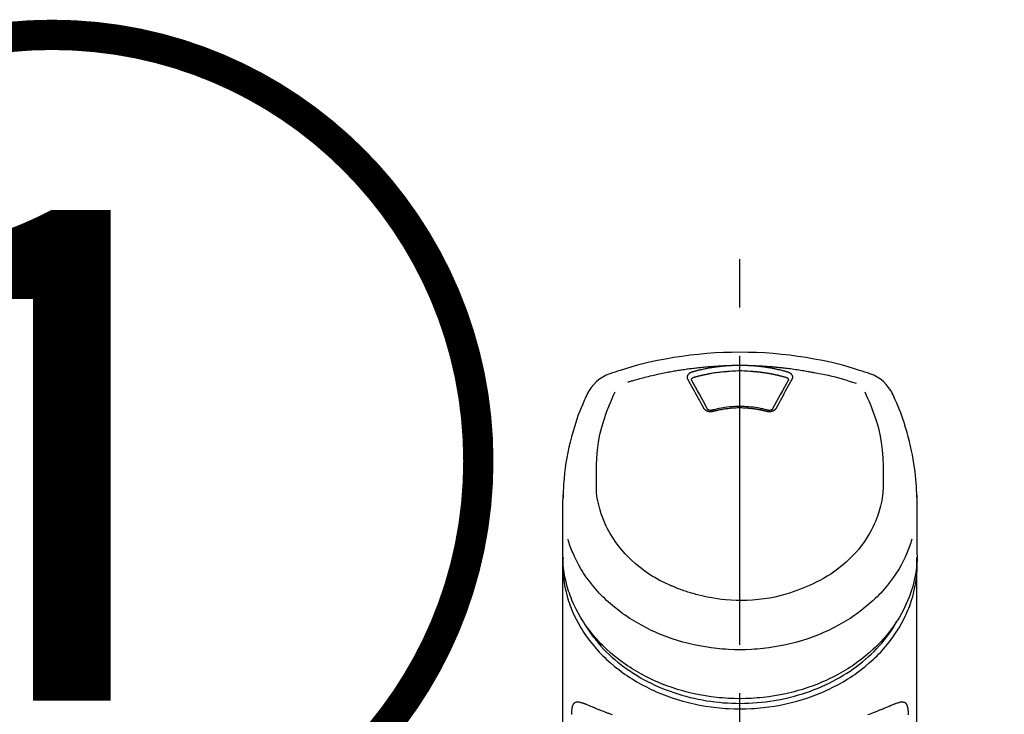
# Model space of a CAD drawing. Extents: x 0 to 26473, y -33073 to -24203.
# Drawn here: x 3239 to 3367, y -29937 to -29847 of the extents above; entities that cross this region are included whole.
import ezdxf

# ---------------------------------------------------------------- set-up
doc = ezdxf.new("R2010")
doc.units = 0
doc.header["$LTSCALE"] = 50
doc.header["$MEASUREMENT"] = 0
doc.linetypes.add('CENTER2', pattern=[1.125, 0.75, -0.125, 0.125, -0.125])
doc.layers.get('0').update_dxf_attribs({"linetype": 'CONTINUOUS'})
doc.layers.add('150-機器', color=8, linetype='CONTINUOUS')
doc.layers.add('161-番号', color=110, linetype='CONTINUOUS')
doc.styles.add('KH001', font='txt')
doc.dimstyles.new('KH1xx030', dxfattribs={"dimscale": 30, "dimtxt": 2, "dimasz": 0.6, "dimexe": 0.3, "dimexo": 1.2, "dimgap": 0.5, "dimtad": 3, "dimdec": 1, "dimdsep": 46, "dimlunit": 6, "dimtxsty": 'KH001', "dimblk": 'DOT', "dimcen": 1, "dimdle": 1, "dimclrd": 256, "dimclre": 256, "dimclrt": 256, "dimadec": 0, "dimazin": 0, "dimtfac": 1, "dimtdec": 1, "dimtix": 1, "dimtmove": 2, "dimatfit": 3, "dimldrblk": 'CLOSEDBLANK', "dimfxl": 1, "dimtolj": 1, "dimtzin": 0, "dimlwd": -1, "dimlwe": -1, "dimarcsym": 0})

# ---------------------------------------------------------------- blocks, each defined once
blk = doc.blocks.new('_Dot')
at = {"color": 0, "linetype": 'ByBlock', "lineweight": -2}
blk.add_line((-0.5, 0), (-1, 0), dxfattribs=at)
at = {"color": 0, "linetype": 'ByBlock', "const_width": 0.5}
blk.add_lwpolyline([(-0.25, 0, 1), (0.25, 0, 1)], format="xyb", close=True, dxfattribs=at)
blk = doc.blocks.new('F402_S')
at = {"layer": '150-機器', "color": 161, "linetype": 'CENTER2'}
blk.add_line((0, -72.08), (0, 259.91), dxfattribs=at)
at = {"layer": '150-機器', "color": 13, "linetype": 'Continuous'}
for points in [[(16.86, 244.32), (16.52, 244.43), (16.19, 244.55), (15.85, 244.66), (15.51, 244.77), (14.83, 244.98), (14.15, 245.19), (13.47, 245.38), (12.78, 245.56), (11.74, 245.81), (10.69, 246.04), (9.63, 246.24), (8.58, 246.42), (7.51, 246.58), (6.45, 246.72), (5.38, 246.84), (4.3, 246.94), (3.23, 247.02), (2.15, 247.07), (1.08, 247.1), (0, 247.11), (-1.08, 247.1), (-2.15, 247.07), (-3.23, 247.02), (-4.3, 246.94), (-5.38, 246.84), (-6.45, 246.72), (-7.51, 246.58), (-8.58, 246.42), (-9.63, 246.24), (-10.69, 246.04), (-11.74, 245.81), (-12.78, 245.56), (-13.47, 245.38), (-14.15, 245.19), (-14.83, 244.98), (-15.51, 244.77), (-15.85, 244.66), (-16.19, 244.55), (-16.52, 244.43), (-16.86, 244.32)], [(-14.53, 243.26), (-14.49, 243.27), (-14.45, 243.28), (-14.41, 243.29), (-14.36, 243.31), (-14.26, 243.34), (-14.15, 243.37), (-14.04, 243.4), (-13.94, 243.43), (-13.76, 243.49), (-13.58, 243.54), (-13.39, 243.59), (-13.21, 243.64), (-12.99, 243.7), (-12.77, 243.76), (-12.55, 243.82), (-12.33, 243.88), (-12.09, 243.94), (-11.86, 243.99), (-11.63, 244.05), (-11.39, 244.11), (-11.16, 244.16), (-10.93, 244.21), (-10.7, 244.26), (-10.47, 244.31), (-10.26, 244.36), (-10.05, 244.4), (-9.84, 244.44), (-9.62, 244.49), (-9.43, 244.52), (-9.24, 244.56), (-9.05, 244.59), (-8.86, 244.63), (-8.69, 244.66), (-8.51, 244.69), (-8.34, 244.72), (-8.16, 244.75), (-8, 244.78), (-7.84, 244.8), (-7.67, 244.83), (-7.51, 244.85), (-7.35, 244.88), (-7.19, 244.9), (-7.02, 244.92), (-6.86, 244.95), (-6.7, 244.97), (-6.53, 244.99), (-6.37, 245.01), (-6.21, 245.03), (-6.04, 245.05), (-5.88, 245.07), (-5.71, 245.09), (-5.55, 245.11), (-5.39, 245.13), (-5.22, 245.15), (-5.06, 245.16), (-4.89, 245.18), (-4.73, 245.19), (-4.57, 245.21), (-4.4, 245.22), (-4.24, 245.24), (-4.07, 245.25), (-3.91, 245.27), (-3.74, 245.28), (-3.58, 245.29), (-3.41, 245.3), (-3.25, 245.31), (-3.09, 245.32), (-2.92, 245.33), (-2.76, 245.34), (-2.59, 245.35), (-2.43, 245.36), (-2.26, 245.37), (-2.15, 245.37), (-2.04, 245.38), (-1.93, 245.38), (-1.82, 245.38), (-1.77, 245.39), (-1.71, 245.39), (-1.66, 245.39), (-1.6, 245.39)], [(-6.13, 244.6), (-6.12, 244.6), (-6.11, 244.6), (-6.09, 244.61), (-6.08, 244.61), (-6.04, 244.62), (-6.01, 244.63), (-5.98, 244.64), (-5.94, 244.65), (-5.88, 244.67), (-5.82, 244.68), (-5.76, 244.7), (-5.7, 244.72), (-5.62, 244.74), (-5.54, 244.76), (-5.47, 244.78), (-5.39, 244.8), (-5.28, 244.82), (-5.17, 244.85), (-5.06, 244.87), (-4.95, 244.9), (-4.83, 244.93), (-4.7, 244.96), (-4.58, 244.98), (-4.45, 245.01), (-4.32, 245.03), (-4.2, 245.06), (-4.07, 245.08), (-3.95, 245.1), (-3.84, 245.12), (-3.73, 245.14), (-3.63, 245.16), (-3.52, 245.17), (-3.42, 245.19), (-3.33, 245.2), (-3.23, 245.22), (-3.14, 245.23), (-3.04, 245.24), (-2.95, 245.26), (-2.85, 245.27), (-2.76, 245.28), (-2.66, 245.29), (-2.56, 245.3), (-2.47, 245.31), (-2.37, 245.32), (-2.28, 245.33), (-2.18, 245.34), (-2.08, 245.35), (-1.99, 245.36), (-1.92, 245.37), (-1.86, 245.37), (-1.79, 245.38), (-1.73, 245.38), (-1.7, 245.38), (-1.67, 245.39), (-1.63, 245.39), (-1.6, 245.39)], [(-1.6, 245.39), (-1.59, 245.39), (-1.57, 245.39), (-1.55, 245.4), (-1.54, 245.4), (-1.5, 245.4), (-1.47, 245.4), (-1.44, 245.4), (-1.4, 245.41), (-1.35, 245.41), (-1.3, 245.41), (-1.25, 245.42), (-1.2, 245.42), (-1.15, 245.42), (-1.1, 245.42), (-1.05, 245.43), (-1, 245.43), (-0.95, 245.43), (-0.9, 245.43), (-0.85, 245.43), (-0.8, 245.44), (-0.75, 245.44), (-0.7, 245.44), (-0.65, 245.44), (-0.6, 245.44), (-0.55, 245.44), (-0.5, 245.45), (-0.45, 245.45), (-0.4, 245.45), (-0.35, 245.45), (-0.3, 245.45), (-0.25, 245.45), (-0.2, 245.45), (-0.13, 245.45), (-0.07, 245.45), (0, 245.45), (0.07, 245.45), (0.15, 245.45), (0.23, 245.45), (0.32, 245.45), (0.4, 245.45), (0.5, 245.45), (0.6, 245.44), (0.7, 245.44), (0.8, 245.44), (0.9, 245.43), (1, 245.43), (1.1, 245.42), (1.2, 245.42), (1.27, 245.42), (1.34, 245.41), (1.4, 245.41), (1.47, 245.4), (1.5, 245.4), (1.54, 245.4), (1.57, 245.39), (1.6, 245.39)], [(1.6, 245.39), (1.62, 245.39), (1.63, 245.39), (1.65, 245.39), (1.66, 245.39), (1.7, 245.38), (1.73, 245.38), (1.77, 245.38), (1.81, 245.38), (1.87, 245.37), (1.93, 245.37), (2, 245.36), (2.06, 245.36), (2.14, 245.35), (2.22, 245.34), (2.3, 245.33), (2.38, 245.32), (2.49, 245.31), (2.61, 245.3), (2.72, 245.29), (2.83, 245.27), (2.96, 245.26), (3.09, 245.24), (3.22, 245.22), (3.34, 245.2), (3.47, 245.18), (3.6, 245.16), (3.72, 245.14), (3.85, 245.12), (3.96, 245.1), (4.06, 245.08), (4.17, 245.06), (4.28, 245.04), (4.37, 245.02), (4.46, 245), (4.56, 244.98), (4.65, 244.96), (4.75, 244.94), (4.84, 244.92), (4.93, 244.9), (5.03, 244.88), (5.12, 244.86), (5.21, 244.84), (5.31, 244.82), (5.4, 244.79), (5.49, 244.77), (5.58, 244.75), (5.68, 244.72), (5.77, 244.7), (5.83, 244.68), (5.89, 244.66), (5.95, 244.65), (6.01, 244.63), (6.04, 244.62), (6.07, 244.61), (6.1, 244.6), (6.13, 244.6)], [(1.6, 245.39), (1.63, 245.39), (1.66, 245.39), (1.69, 245.39), (1.71, 245.39), (1.77, 245.39), (1.83, 245.38), (1.88, 245.38), (1.94, 245.38), (2.02, 245.38), (2.11, 245.37), (2.19, 245.37), (2.27, 245.37), (2.36, 245.36), (2.44, 245.36), (2.53, 245.35), (2.61, 245.35), (2.69, 245.35), (2.78, 245.34), (2.86, 245.34), (2.94, 245.33), (3.03, 245.33), (3.11, 245.32), (3.2, 245.32), (3.28, 245.31), (3.36, 245.3), (3.45, 245.3), (3.53, 245.29), (3.62, 245.29), (3.7, 245.28), (3.78, 245.27), (3.87, 245.27), (3.95, 245.26), (4.03, 245.25), (4.12, 245.25), (4.2, 245.24), (4.29, 245.23), (4.37, 245.23), (4.45, 245.22), (4.54, 245.21), (4.62, 245.2), (4.7, 245.2), (4.79, 245.19), (4.87, 245.18), (4.95, 245.17), (5.04, 245.16), (5.12, 245.15), (5.2, 245.15), (5.29, 245.14), (5.41, 245.12), (5.53, 245.11), (5.65, 245.1), (5.76, 245.09), (5.96, 245.06), (6.15, 245.04), (6.35, 245.02), (6.54, 244.99), (6.76, 244.96), (6.99, 244.93), (7.21, 244.9), (7.43, 244.87), (7.64, 244.83), (7.85, 244.8), (8.07, 244.76), (8.28, 244.73), (8.45, 244.7), (8.61, 244.67), (8.78, 244.64), (8.94, 244.61), (9.05, 244.59), (9.16, 244.57), (9.27, 244.55), (9.38, 244.53), (9.43, 244.52), (9.49, 244.51), (9.54, 244.5), (9.6, 244.49)], [(-6.73, 243.58), (-6.73, 243.59), (-6.74, 243.59), (-6.74, 243.6), (-6.74, 243.6), (-6.75, 243.62), (-6.75, 243.63), (-6.76, 243.64), (-6.76, 243.65), (-6.77, 243.67), (-6.78, 243.69), (-6.78, 243.7), (-6.79, 243.72), (-6.79, 243.74), (-6.8, 243.76), (-6.8, 243.78), (-6.8, 243.8), (-6.8, 243.82), (-6.81, 243.85), (-6.81, 243.88), (-6.81, 243.9), (-6.8, 243.93), (-6.8, 243.97), (-6.8, 244), (-6.79, 244.03), (-6.78, 244.07), (-6.76, 244.11), (-6.75, 244.14), (-6.73, 244.18), (-6.7, 244.22), (-6.68, 244.25), (-6.65, 244.28), (-6.62, 244.32), (-6.59, 244.34), (-6.57, 244.37), (-6.54, 244.39), (-6.51, 244.42), (-6.48, 244.43), (-6.45, 244.45), (-6.43, 244.47), (-6.4, 244.48), (-6.38, 244.5), (-6.36, 244.51), (-6.34, 244.52), (-6.32, 244.53), (-6.29, 244.54), (-6.27, 244.55), (-6.25, 244.56), (-6.23, 244.57), (-6.21, 244.57), (-6.2, 244.58), (-6.18, 244.58), (-6.17, 244.59), (-6.16, 244.59), (-6.15, 244.59), (-6.14, 244.59), (-6.13, 244.6)], [(-6.28, 243.54), (-6.28, 243.54), (-6.28, 243.54), (-6.28, 243.54), (-6.28, 243.54), (-6.28, 243.55), (-6.28, 243.56), (-6.28, 243.58), (-6.28, 243.59), (-6.28, 243.61), (-6.27, 243.63), (-6.27, 243.66), (-6.26, 243.68), (-6.23, 243.72), (-6.2, 243.75), (-6.17, 243.78), (-6.14, 243.8), (-6.11, 243.82), (-6.08, 243.84), (-6.05, 243.85), (-6.01, 243.86), (-6, 243.87), (-5.98, 243.87), (-5.97, 243.87), (-5.95, 243.88)], [(-5.95, 243.88), (-5.93, 243.88), (-5.92, 243.89), (-5.9, 243.89), (-5.88, 243.9), (-5.85, 243.91), (-5.82, 243.92), (-5.79, 243.92), (-5.76, 243.93), (-5.71, 243.95), (-5.66, 243.96), (-5.61, 243.97), (-5.56, 243.99), (-5.51, 244), (-5.46, 244.01), (-5.41, 244.03), (-5.36, 244.04), (-5.31, 244.05), (-5.27, 244.06), (-5.22, 244.07), (-5.17, 244.09), (-5.12, 244.1), (-5.07, 244.11), (-5.02, 244.12), (-4.97, 244.13), (-4.92, 244.15), (-4.87, 244.16), (-4.82, 244.17), (-4.77, 244.18), (-4.72, 244.19), (-4.67, 244.2), (-4.62, 244.21), (-4.58, 244.22), (-4.53, 244.23), (-4.48, 244.24), (-4.43, 244.25), (-4.38, 244.26), (-4.33, 244.27), (-4.28, 244.28), (-4.23, 244.29), (-4.18, 244.3), (-4.13, 244.31), (-4.08, 244.32), (-4.03, 244.33), (-3.98, 244.34), (-3.86, 244.36), (-3.73, 244.39), (-3.61, 244.41), (-3.48, 244.43), (-3.28, 244.47), (-3.08, 244.5), (-2.88, 244.53), (-2.67, 244.55), (-2.49, 244.57), (-2.3, 244.59), (-2.11, 244.61), (-1.93, 244.62), (-1.83, 244.63), (-1.74, 244.64), (-1.65, 244.64), (-1.56, 244.65), (-1.55, 244.65), (-1.55, 244.65), (-1.55, 244.65), (-1.55, 244.65)], [(-1.55, 244.65), (-1.3, 244.67), (-1.04, 244.69), (-0.78, 244.71), (-0.52, 244.72), (-0.26, 244.73), (0, 244.73), (0.26, 244.73), (0.52, 244.72), (0.78, 244.71), (1.04, 244.69), (1.3, 244.67), (1.55, 244.65)], [(1.55, 244.65), (1.57, 244.65), (1.59, 244.65), (1.61, 244.65), (1.62, 244.65), (1.66, 244.64), (1.7, 244.64), (1.73, 244.64), (1.77, 244.63), (1.82, 244.63), (1.87, 244.63), (1.93, 244.62), (1.98, 244.62), (2.03, 244.61), (2.09, 244.61), (2.14, 244.6), (2.19, 244.6), (2.25, 244.59), (2.3, 244.58), (2.35, 244.58), (2.41, 244.57), (2.46, 244.57), (2.51, 244.56), (2.57, 244.56), (2.62, 244.55), (2.67, 244.54), (2.73, 244.54), (2.78, 244.53), (2.83, 244.52), (2.88, 244.52), (2.94, 244.51), (2.99, 244.5), (3.04, 244.49), (3.1, 244.49), (3.15, 244.48), (3.2, 244.47), (3.25, 244.46), (3.31, 244.46), (3.36, 244.45), (3.41, 244.44), (3.47, 244.43), (3.52, 244.42), (3.57, 244.41), (3.62, 244.4), (3.68, 244.4), (3.73, 244.39), (3.78, 244.38), (3.83, 244.37), (3.89, 244.36), (3.94, 244.35), (3.99, 244.34), (4.04, 244.33), (4.1, 244.32), (4.15, 244.31), (4.2, 244.3), (4.25, 244.29), (4.3, 244.28), (4.36, 244.27), (4.41, 244.26), (4.46, 244.25), (4.51, 244.24), (4.56, 244.22), (4.62, 244.21), (4.67, 244.2), (4.72, 244.19), (4.77, 244.18), (4.82, 244.17), (4.88, 244.16), (4.93, 244.14), (4.98, 244.13), (5.03, 244.12), (5.08, 244.11), (5.13, 244.1), (5.18, 244.08), (5.24, 244.07), (5.29, 244.06), (5.34, 244.04), (5.39, 244.03), (5.44, 244.02), (5.49, 244), (5.54, 243.99), (5.59, 243.98), (5.65, 243.96), (5.7, 243.95), (5.75, 243.94), (5.78, 243.93), (5.81, 243.92), (5.85, 243.91), (5.88, 243.9), (5.9, 243.89), (5.92, 243.89), (5.93, 243.88), (5.95, 243.88)], [(5.95, 243.88), (5.97, 243.87), (5.98, 243.87), (6, 243.87), (6.01, 243.86), (6.05, 243.85), (6.08, 243.84), (6.11, 243.82), (6.14, 243.8), (6.17, 243.78), (6.2, 243.75), (6.23, 243.72), (6.26, 243.68), (6.27, 243.66), (6.27, 243.63), (6.28, 243.61), (6.28, 243.59), (6.28, 243.58), (6.28, 243.56), (6.28, 243.55), (6.28, 243.54), (6.28, 243.54), (6.28, 243.54), (6.28, 243.54), (6.28, 243.54)], [(6.13, 244.6), (6.14, 244.59), (6.14, 244.59), (6.15, 244.59), (6.16, 244.59), (6.17, 244.59), (6.18, 244.58), (6.19, 244.58), (6.2, 244.58), (6.21, 244.57), (6.23, 244.57), (6.24, 244.56), (6.26, 244.55), (6.27, 244.55), (6.29, 244.54), (6.31, 244.53), (6.33, 244.52), (6.35, 244.51), (6.36, 244.5), (6.38, 244.49), (6.4, 244.48), (6.43, 244.47), (6.45, 244.45), (6.48, 244.43), (6.51, 244.42), (6.54, 244.39), (6.57, 244.37), (6.59, 244.34), (6.62, 244.32), (6.65, 244.28), (6.68, 244.25), (6.7, 244.22), (6.73, 244.18), (6.75, 244.14), (6.76, 244.11), (6.78, 244.07), (6.79, 244.03), (6.8, 244), (6.8, 243.97), (6.8, 243.93), (6.81, 243.9), (6.81, 243.88), (6.81, 243.85), (6.8, 243.82), (6.8, 243.8), (6.8, 243.78), (6.8, 243.76), (6.79, 243.74), (6.79, 243.72), (6.78, 243.7), (6.78, 243.69), (6.77, 243.67), (6.76, 243.65), (6.76, 243.64), (6.75, 243.63), (6.75, 243.62), (6.74, 243.6), (6.74, 243.6), (6.74, 243.59), (6.73, 243.59), (6.73, 243.58)], [(9.6, 244.49), (10.06, 244.4), (10.52, 244.31), (10.99, 244.22), (11.45, 244.13), (11.91, 244.02), (12.36, 243.91), (12.82, 243.79), (13.27, 243.66), (13.72, 243.52), (14.17, 243.38), (14.61, 243.24), (15.06, 243.09)], [(-4.69, 239.86), (-4.86, 240.18), (-5.03, 240.49), (-5.2, 240.81), (-5.37, 241.12), (-5.54, 241.43), (-5.71, 241.74), (-5.88, 242.05), (-6.05, 242.36), (-6.22, 242.67), (-6.39, 242.97), (-6.56, 243.28), (-6.73, 243.58)], [(-6.28, 243.5), (-6.28, 243.51), (-6.28, 243.52), (-6.28, 243.53), (-6.28, 243.54)], [(-4.23, 239.76), (-4.48, 240.24), (-4.74, 240.72), (-5, 241.19), (-5.26, 241.67), (-5.51, 242.13), (-5.77, 242.59), (-6.03, 243.06), (-6.28, 243.52)], [(6.28, 243.52), (6.03, 243.06), (5.77, 242.59), (5.51, 242.13), (5.26, 241.67), (5, 241.19), (4.74, 240.72), (4.48, 240.24), (4.23, 239.76)], [(6.73, 243.58), (6.56, 243.28), (6.39, 242.97), (6.22, 242.67), (6.05, 242.36), (5.88, 242.05), (5.71, 241.74), (5.54, 241.43), (5.37, 241.12), (5.2, 240.81), (5.03, 240.49), (4.86, 240.18), (4.69, 239.86)], [(6.28, 243.54), (6.28, 243.53), (6.28, 243.52), (6.28, 243.51), (6.28, 243.5)], [(-19.74, 241.81), (-19.85, 241.57), (-19.96, 241.34), (-20.07, 241.1), (-20.18, 240.86), (-20.38, 240.4), (-20.58, 239.93), (-20.77, 239.46), (-20.95, 238.99), (-21.19, 238.29), (-21.42, 237.58), (-21.63, 236.87), (-21.83, 236.15), (-22, 235.47), (-22.16, 234.79), (-22.3, 234.1), (-22.43, 233.41), (-22.55, 232.77), (-22.65, 232.11), (-22.73, 231.46), (-22.8, 230.81), (-22.84, 230.38), (-22.86, 229.95), (-22.89, 229.52), (-22.91, 229.09), (-22.91, 228.89), (-22.92, 228.68), (-22.92, 228.47), (-22.93, 228.26)], [(-18.57, 230.2), (-18.58, 230.75), (-18.58, 231.3), (-18.58, 231.85), (-18.57, 232.4), (-18.53, 233.42), (-18.45, 234.43), (-18.32, 235.44), (-18.14, 236.44), (-17.9, 237.42), (-17.61, 238.38), (-17.28, 239.34), (-16.91, 240.28), (-16.73, 240.7), (-16.55, 241.13), (-16.37, 241.55), (-16.19, 241.98)], [(16.18, 242), (16.36, 241.57), (16.55, 241.15), (16.73, 240.72), (16.91, 240.29), (17.27, 239.35), (17.61, 238.39), (17.9, 237.43), (18.14, 236.45), (18.32, 235.45), (18.45, 234.44), (18.53, 233.42), (18.57, 232.4), (18.58, 231.85), (18.58, 231.3), (18.58, 230.75), (18.57, 230.2)], [(22.93, 228.27), (22.92, 228.42), (22.92, 228.57), (22.92, 228.72), (22.91, 228.87), (22.9, 229.19), (22.89, 229.51), (22.87, 229.83), (22.85, 230.15), (22.8, 230.65), (22.75, 231.15), (22.69, 231.65), (22.62, 232.15), (22.54, 232.7), (22.45, 233.25), (22.35, 233.8), (22.24, 234.34), (22.11, 234.94), (21.97, 235.53), (21.82, 236.13), (21.66, 236.71), (21.48, 237.35), (21.28, 237.99), (21.07, 238.62), (20.84, 239.24), (20.68, 239.67), (20.51, 240.1), (20.33, 240.52), (20.14, 240.94), (20.04, 241.16), (19.94, 241.38), (19.84, 241.59), (19.74, 241.81)], [(3.62, 239.6), (3.57, 239.61), (3.52, 239.62), (3.46, 239.64), (3.41, 239.65), (3.26, 239.69), (3.11, 239.73), (2.96, 239.77), (2.8, 239.8), (2.55, 239.85), (2.29, 239.9), (2.03, 239.94), (1.77, 239.98), (1.46, 240.01), (1.16, 240.04), (0.85, 240.06), (0.53, 240.08), (0.22, 240.08), (-0.09, 240.09), (-0.4, 240.08), (-0.71, 240.07), (-1.02, 240.05), (-1.33, 240.03), (-1.64, 239.99), (-1.95, 239.95), (-2.19, 239.92), (-2.43, 239.87), (-2.68, 239.83), (-2.92, 239.77), (-3.05, 239.74), (-3.19, 239.71), (-3.33, 239.67), (-3.47, 239.64), (-3.51, 239.63), (-3.54, 239.62), (-3.58, 239.61), (-3.62, 239.6)], [(-3.46, 239.44), (-3.47, 239.44), (-3.48, 239.44), (-3.49, 239.43), (-3.49, 239.43), (-3.51, 239.43), (-3.52, 239.43), (-3.54, 239.42), (-3.55, 239.42), (-3.58, 239.41), (-3.61, 239.41), (-3.64, 239.4), (-3.67, 239.4), (-3.71, 239.4), (-3.75, 239.4), (-3.79, 239.4), (-3.83, 239.4), (-3.88, 239.4), (-3.92, 239.4), (-3.97, 239.41), (-4.02, 239.41), (-4.06, 239.42), (-4.11, 239.43), (-4.15, 239.45), (-4.19, 239.46), (-4.24, 239.48), (-4.28, 239.49), (-4.32, 239.51), (-4.36, 239.53), (-4.39, 239.55), (-4.43, 239.58), (-4.46, 239.6), (-4.5, 239.63), (-4.52, 239.65), (-4.55, 239.67), (-4.57, 239.69), (-4.59, 239.72), (-4.61, 239.74), (-4.63, 239.76), (-4.64, 239.78), (-4.66, 239.8), (-4.66, 239.81), (-4.67, 239.82), (-4.68, 239.83), (-4.68, 239.84), (-4.69, 239.85), (-4.69, 239.85), (-4.69, 239.86), (-4.69, 239.86)], [(-3.58, 239.61), (-3.59, 239.61), (-3.6, 239.6), (-3.61, 239.6), (-3.62, 239.6), (-3.64, 239.59), (-3.65, 239.59), (-3.67, 239.59), (-3.69, 239.58), (-3.72, 239.58), (-3.75, 239.58), (-3.78, 239.58), (-3.81, 239.58), (-3.83, 239.58), (-3.86, 239.58), (-3.89, 239.59), (-3.92, 239.59), (-3.95, 239.6), (-3.98, 239.6), (-4.01, 239.61), (-4.05, 239.62), (-4.08, 239.64), (-4.11, 239.66), (-4.15, 239.67), (-4.17, 239.7), (-4.19, 239.71), (-4.21, 239.73), (-4.22, 239.74), (-4.23, 239.76), (-4.24, 239.77), (-4.24, 239.78), (-4.24, 239.79), (-4.25, 239.8)], [(3.46, 239.44), (3.45, 239.44), (3.44, 239.45), (3.42, 239.45), (3.41, 239.45), (3.38, 239.46), (3.35, 239.47), (3.32, 239.48), (3.3, 239.48), (3.25, 239.49), (3.21, 239.5), (3.17, 239.51), (3.13, 239.52), (3.09, 239.53), (3.04, 239.54), (3, 239.55), (2.96, 239.56), (2.92, 239.57), (2.87, 239.58), (2.83, 239.59), (2.79, 239.6), (2.75, 239.61), (2.7, 239.62), (2.66, 239.63), (2.62, 239.63), (2.57, 239.64), (2.53, 239.65), (2.49, 239.66), (2.45, 239.67), (2.4, 239.67), (2.36, 239.68), (2.32, 239.69), (2.27, 239.7), (2.23, 239.7), (2.19, 239.71), (2.15, 239.72), (2.1, 239.72), (2.06, 239.73), (2.02, 239.74), (1.97, 239.74), (1.93, 239.75), (1.88, 239.76), (1.82, 239.76), (1.77, 239.77), (1.72, 239.78), (1.63, 239.79), (1.54, 239.8), (1.45, 239.81), (1.37, 239.82), (1.25, 239.83), (1.13, 239.84), (1.01, 239.85), (0.9, 239.86), (0.77, 239.87), (0.65, 239.87), (0.53, 239.88), (0.41, 239.88), (0.26, 239.89), (0.11, 239.89), (-0.03, 239.89), (-0.18, 239.89), (-0.35, 239.89), (-0.53, 239.88), (-0.71, 239.88), (-0.88, 239.87), (-1.05, 239.85), (-1.22, 239.84), (-1.39, 239.82), (-1.57, 239.8), (-1.71, 239.78), (-1.86, 239.76), (-2, 239.74), (-2.14, 239.72), (-2.25, 239.7), (-2.35, 239.69), (-2.46, 239.67), (-2.56, 239.65), (-2.67, 239.63), (-2.77, 239.61), (-2.87, 239.58), (-2.97, 239.56), (-3.05, 239.54), (-3.12, 239.53), (-3.19, 239.51), (-3.26, 239.49), (-3.29, 239.48), (-3.33, 239.47), (-3.37, 239.46), (-3.41, 239.46), (-3.42, 239.45), (-3.44, 239.45), (-3.45, 239.44), (-3.46, 239.44)], [(4.69, 239.86), (4.69, 239.86), (4.69, 239.85), (4.69, 239.85), (4.68, 239.84), (4.68, 239.83), (4.67, 239.82), (4.66, 239.81), (4.66, 239.8), (4.64, 239.78), (4.63, 239.76), (4.61, 239.74), (4.59, 239.72), (4.57, 239.69), (4.55, 239.67), (4.52, 239.65), (4.5, 239.63), (4.46, 239.6), (4.43, 239.58), (4.39, 239.55), (4.36, 239.53), (4.32, 239.51), (4.28, 239.49), (4.24, 239.48), (4.19, 239.46), (4.15, 239.45), (4.11, 239.43), (4.06, 239.42), (4.02, 239.41), (3.97, 239.41), (3.92, 239.4), (3.88, 239.4), (3.83, 239.4), (3.79, 239.4), (3.75, 239.4), (3.71, 239.4), (3.67, 239.4), (3.64, 239.4), (3.61, 239.41), (3.58, 239.41), (3.55, 239.42), (3.54, 239.42), (3.52, 239.43), (3.51, 239.43), (3.49, 239.43), (3.49, 239.43), (3.48, 239.44), (3.47, 239.44), (3.46, 239.44)], [(4.25, 239.8), (4.24, 239.79), (4.24, 239.78), (4.24, 239.77), (4.23, 239.76), (4.22, 239.74), (4.21, 239.73), (4.19, 239.71), (4.17, 239.7), (4.15, 239.67), (4.11, 239.66), (4.08, 239.64), (4.05, 239.62), (4.01, 239.61), (3.98, 239.6), (3.95, 239.6), (3.92, 239.59), (3.89, 239.59), (3.86, 239.58), (3.83, 239.58), (3.81, 239.58), (3.78, 239.58), (3.75, 239.58), (3.72, 239.58), (3.69, 239.58), (3.67, 239.59), (3.65, 239.59), (3.64, 239.59), (3.62, 239.6), (3.61, 239.6), (3.6, 239.6), (3.59, 239.61), (3.58, 239.61)], [(-8.9, 216.85), (-9.27, 217.01), (-9.64, 217.16), (-10, 217.33), (-10.36, 217.5), (-10.7, 217.69), (-11.04, 217.89), (-11.38, 218.1), (-11.71, 218.32), (-12.33, 218.75), (-12.94, 219.21), (-13.52, 219.69), (-14.09, 220.2), (-14.36, 220.46), (-14.62, 220.73), (-14.88, 221), (-15.13, 221.28), (-15.59, 221.83), (-16.03, 222.4), (-16.44, 223), (-16.82, 223.61), (-16.99, 223.92), (-17.16, 224.23), (-17.32, 224.55), (-17.47, 224.87), (-17.74, 225.51), (-17.97, 226.16), (-18.18, 226.82), (-18.35, 227.49), (-18.42, 227.83), (-18.49, 228.17), (-18.54, 228.51), (-18.57, 228.85), (-18.59, 229.19), (-18.59, 229.52), (-18.58, 229.86), (-18.57, 230.2)], [(18.57, 230.2), (18.57, 230.1), (18.57, 229.99), (18.57, 229.88), (18.57, 229.78), (18.57, 229.56), (18.56, 229.35), (18.54, 229.13), (18.53, 228.92), (18.49, 228.56), (18.44, 228.21), (18.38, 227.85), (18.31, 227.5), (18.23, 227.18), (18.15, 226.87), (18.05, 226.56), (17.96, 226.24), (17.83, 225.88), (17.69, 225.52), (17.55, 225.17), (17.4, 224.82), (17.22, 224.45), (17.04, 224.08), (16.85, 223.72), (16.64, 223.37), (16.36, 222.91), (16.05, 222.46), (15.73, 222.03), (15.39, 221.6), (15.01, 221.16), (14.61, 220.73), (14.2, 220.31), (13.77, 219.91), (13.29, 219.5), (12.8, 219.1), (12.29, 218.72), (11.77, 218.36), (11.31, 218.07), (10.84, 217.8), (10.37, 217.54), (9.89, 217.29), (9.49, 217.1), (9.09, 216.91), (8.68, 216.74), (8.28, 216.57), (7.82, 216.39), (7.36, 216.21), (6.9, 216.05), (6.44, 215.89), (5.81, 215.7), (5.18, 215.53), (4.54, 215.38), (3.89, 215.25), (3.14, 215.13), (2.39, 215.04), (1.64, 214.98), (0.88, 214.95), (0.19, 214.94), (-0.5, 214.94), (-1.18, 214.97), (-1.87, 215.02), (-2.38, 215.08), (-2.89, 215.14), (-3.4, 215.22), (-3.91, 215.31), (-4.26, 215.38), (-4.61, 215.45), (-4.96, 215.53), (-5.31, 215.62), (-5.51, 215.67), (-5.7, 215.72), (-5.9, 215.78), (-6.1, 215.83), (-6.26, 215.88), (-6.42, 215.93), (-6.58, 215.98), (-6.74, 216.03), (-6.91, 216.08), (-7.08, 216.14), (-7.26, 216.2), (-7.43, 216.26), (-7.62, 216.32), (-7.8, 216.39), (-7.99, 216.46), (-8.18, 216.54), (-8.3, 216.59), (-8.42, 216.64), (-8.54, 216.7), (-8.66, 216.75), (-8.72, 216.78), (-8.78, 216.8), (-8.84, 216.83), (-8.9, 216.85)], [(-22.94, 227.37), (-22.94, 227.42), (-22.94, 227.46), (-22.94, 227.51), (-22.94, 227.56), (-22.94, 227.66), (-22.94, 227.76), (-22.94, 227.86), (-22.94, 227.96), (-22.93, 228.06), (-22.93, 228.17), (-22.93, 228.27), (-22.92, 228.38), (-22.92, 228.43), (-22.92, 228.49), (-22.92, 228.55), (-22.92, 228.6), (-22.92, 228.61), (-22.92, 228.62), (-22.92, 228.62), (-22.92, 228.63)], [(22.92, 228.57), (22.92, 228.56), (22.92, 228.54), (22.92, 228.52), (22.92, 228.51), (22.92, 228.41), (22.93, 228.31), (22.93, 228.21), (22.93, 228.11), (22.93, 228.01), (22.94, 227.9), (22.94, 227.8), (22.94, 227.7), (22.94, 227.62), (22.94, 227.53), (22.94, 227.45), (22.94, 227.37)], [(-22.94, 221.03), (-22.94, 221.56), (-22.94, 222.09), (-22.94, 222.61), (-22.94, 223.14), (-22.94, 223.67), (-22.94, 224.2), (-22.94, 224.73), (-22.94, 225.25), (-22.94, 225.78), (-22.94, 226.31), (-22.94, 226.84), (-22.94, 227.37)], [(22.94, 227.37), (22.94, 226.84), (22.94, 226.31), (22.94, 225.78), (22.94, 225.25), (22.94, 224.73), (22.94, 224.2), (22.94, 223.67), (22.94, 223.14), (22.94, 222.61), (22.94, 222.09), (22.94, 221.56), (22.94, 221.03)], [(22.27, 222.86), (22.21, 222.63), (22.14, 222.4), (22.07, 222.17), (21.99, 221.95), (21.91, 221.72), (21.82, 221.49), (21.73, 221.27), (21.63, 221.05), (21.4, 220.53), (21.16, 220.03), (20.9, 219.53), (20.62, 219.04), (20.45, 218.76), (20.27, 218.49), (20.09, 218.22), (19.91, 217.95), (19.52, 217.42), (19.11, 216.9), (18.68, 216.39), (18.24, 215.9), (18.01, 215.66), (17.77, 215.42), (17.53, 215.18), (17.28, 214.95), (16.77, 214.49), (16.25, 214.05), (15.71, 213.62), (15.16, 213.21), (14.87, 213.01), (14.58, 212.81), (14.29, 212.61), (13.99, 212.43), (13.38, 212.06), (12.76, 211.71), (12.13, 211.37), (11.5, 211.06), (11.17, 210.91), (10.84, 210.76), (10.5, 210.61), (10.17, 210.48), (9.48, 210.21), (8.79, 209.97), (8.09, 209.74), (7.39, 209.54), (7.03, 209.44), (6.67, 209.35), (6.31, 209.26), (5.95, 209.18), (5.22, 209.03), (4.48, 208.9), (3.74, 208.79), (3, 208.7), (2.63, 208.66), (2.25, 208.63), (1.88, 208.6), (1.5, 208.58), (0.75, 208.55), (0, 208.54), (-0.75, 208.55), (-1.5, 208.58), (-1.88, 208.6), (-2.25, 208.63), (-2.63, 208.66), (-3, 208.7), (-3.74, 208.79), (-4.48, 208.9), (-5.22, 209.03), (-5.95, 209.18), (-6.31, 209.26), (-6.67, 209.35), (-7.03, 209.44), (-7.39, 209.54), (-8.09, 209.74), (-8.79, 209.97), (-9.48, 210.21), (-10.17, 210.48), (-10.5, 210.61), (-10.84, 210.76), (-11.17, 210.91), (-11.5, 211.06), (-12.13, 211.37), (-12.76, 211.71), (-13.38, 212.06), (-13.99, 212.43), (-14.29, 212.61), (-14.58, 212.81), (-14.87, 213.01), (-15.16, 213.21), (-15.71, 213.62), (-16.25, 214.05), (-16.77, 214.49), (-17.28, 214.95), (-17.53, 215.18), (-17.77, 215.42), (-18.01, 215.66), (-18.24, 215.9), (-18.68, 216.39), (-19.11, 216.9), (-19.52, 217.42), (-19.91, 217.95), (-20.09, 218.22), (-20.27, 218.49), (-20.45, 218.76), (-20.62, 219.04), (-20.9, 219.53), (-21.16, 220.03), (-21.4, 220.53), (-21.63, 221.05), (-21.73, 221.27), (-21.82, 221.49), (-21.91, 221.72), (-21.99, 221.95), (-22.07, 222.17), (-22.14, 222.4), (-22.21, 222.63), (-22.27, 222.86)], [(22.94, 221.03), (22.95, 220.72), (22.95, 220.41), (22.95, 220.11), (22.94, 219.8), (22.92, 219.49), (22.88, 219.18), (22.84, 218.88), (22.79, 218.57), (22.68, 217.96), (22.54, 217.35), (22.39, 216.75), (22.21, 216.16), (22.1, 215.86), (22, 215.56), (21.89, 215.27), (21.77, 214.97), (21.51, 214.39), (21.23, 213.82), (20.94, 213.25), (20.62, 212.7), (20.45, 212.42), (20.27, 212.15), (20.09, 211.88), (19.91, 211.61), (19.52, 211.08), (19.11, 210.56), (18.68, 210.06), (18.24, 209.57), (18.01, 209.32), (17.77, 209.08), (17.53, 208.84), (17.28, 208.61), (16.77, 208.15), (16.25, 207.71), (15.71, 207.28), (15.16, 206.87), (14.87, 206.67), (14.58, 206.47), (14.29, 206.28), (13.99, 206.09), (13.38, 205.72), (12.76, 205.37), (12.13, 205.04), (11.5, 204.72), (11.17, 204.57), (10.84, 204.42), (10.5, 204.28), (10.17, 204.14), (9.48, 203.88), (8.79, 203.63), (8.09, 203.4), (7.39, 203.2), (7.03, 203.1), (6.67, 203.01), (6.31, 202.92), (5.95, 202.84), (5.22, 202.69), (4.48, 202.56), (3.74, 202.45), (3, 202.36), (2.63, 202.32), (2.25, 202.29), (1.88, 202.26), (1.5, 202.24), (0.75, 202.21), (0, 202.2), (-0.75, 202.21), (-1.5, 202.24), (-1.88, 202.26), (-2.25, 202.29), (-2.63, 202.32), (-3, 202.36), (-3.74, 202.45), (-4.48, 202.56), (-5.22, 202.69), (-5.95, 202.84), (-6.31, 202.92), (-6.67, 203.01), (-7.03, 203.1), (-7.39, 203.2), (-8.09, 203.4), (-8.79, 203.63), (-9.48, 203.88), (-10.17, 204.14), (-10.5, 204.28), (-10.84, 204.42), (-11.17, 204.57), (-11.5, 204.72), (-12.13, 205.04), (-12.76, 205.37), (-13.38, 205.72), (-13.99, 206.09), (-14.29, 206.28), (-14.58, 206.47), (-14.87, 206.67), (-15.16, 206.87), (-15.71, 207.28), (-16.25, 207.71), (-16.77, 208.15), (-17.28, 208.61), (-17.53, 208.84), (-17.77, 209.08), (-18.01, 209.32), (-18.24, 209.57), (-18.68, 210.06), (-19.11, 210.56), (-19.52, 211.08), (-19.91, 211.61), (-20.09, 211.88), (-20.27, 212.15), (-20.45, 212.42), (-20.62, 212.7), (-20.94, 213.25), (-21.23, 213.82), (-21.51, 214.39), (-21.77, 214.97), (-21.89, 215.27), (-22, 215.56), (-22.1, 215.86), (-22.21, 216.16), (-22.39, 216.75), (-22.54, 217.35), (-22.68, 217.96), (-22.79, 218.57), (-22.84, 218.88), (-22.88, 219.18), (-22.92, 219.49), (-22.94, 219.8), (-22.95, 220.11), (-22.95, 220.41), (-22.95, 220.72), (-22.94, 221.03)], [(-22.94, 219.71), (-22.95, 219.41), (-22.95, 219.1), (-22.95, 218.79), (-22.94, 218.48), (-22.92, 218.17), (-22.88, 217.87), (-22.84, 217.56), (-22.79, 217.25), (-22.68, 216.64), (-22.54, 216.04), (-22.39, 215.44), (-22.21, 214.84), (-22.1, 214.54), (-22, 214.25), (-21.89, 213.95), (-21.77, 213.66), (-21.51, 213.07), (-21.23, 212.5), (-20.94, 211.94), (-20.62, 211.39), (-20.45, 211.11), (-20.27, 210.83), (-20.09, 210.56), (-19.91, 210.3), (-19.52, 209.76), (-19.11, 209.25), (-18.68, 208.74), (-18.24, 208.25), (-18.01, 208.01), (-17.77, 207.77), (-17.53, 207.53), (-17.28, 207.3), (-16.77, 206.84), (-16.25, 206.39), (-15.71, 205.97), (-15.16, 205.56), (-14.87, 205.35), (-14.58, 205.16), (-14.29, 204.96), (-13.99, 204.77), (-13.38, 204.4), (-12.76, 204.05), (-12.13, 203.72), (-11.5, 203.41), (-11.17, 203.25), (-10.84, 203.1), (-10.5, 202.96), (-10.17, 202.82), (-9.48, 202.56), (-8.79, 202.31), (-8.09, 202.09), (-7.39, 201.88), (-7.03, 201.78), (-6.67, 201.69), (-6.31, 201.61), (-5.95, 201.52), (-5.22, 201.37), (-4.48, 201.24), (-3.74, 201.13), (-3, 201.04), (-2.63, 201.01), (-2.25, 200.97), (-1.88, 200.94), (-1.5, 200.92), (-0.75, 200.89), (0, 200.88), (0.75, 200.89), (1.5, 200.92), (1.88, 200.94), (2.25, 200.97), (2.63, 201.01), (3, 201.04), (3.74, 201.13), (4.48, 201.24), (5.22, 201.37), (5.95, 201.52), (6.31, 201.61), (6.67, 201.69), (7.03, 201.78), (7.39, 201.88), (8.09, 202.09), (8.79, 202.31), (9.48, 202.56), (10.17, 202.82), (10.5, 202.96), (10.84, 203.1), (11.17, 203.25), (11.5, 203.41), (12.13, 203.72), (12.76, 204.05), (13.38, 204.4), (13.99, 204.77), (14.29, 204.96), (14.58, 205.16), (14.87, 205.35), (15.16, 205.56), (15.71, 205.97), (16.25, 206.39), (16.77, 206.84), (17.28, 207.3), (17.53, 207.53), (17.77, 207.77), (18.01, 208.01), (18.24, 208.25), (18.68, 208.74), (19.11, 209.25), (19.52, 209.76), (19.91, 210.3), (20.09, 210.56), (20.27, 210.83), (20.45, 211.11), (20.62, 211.39), (20.94, 211.94), (21.23, 212.5), (21.51, 213.07), (21.77, 213.66), (21.89, 213.95), (22, 214.25), (22.1, 214.54), (22.21, 214.84), (22.39, 215.44), (22.54, 216.04), (22.68, 216.64), (22.79, 217.25), (22.84, 217.56), (22.88, 217.87), (22.92, 218.17), (22.94, 218.48), (22.95, 218.79), (22.95, 219.1), (22.95, 219.41), (22.94, 219.71)], [(-22.93, 220.51), (-22.93, 220.44), (-22.93, 220.37), (-22.93, 220.31), (-22.94, 220.24), (-22.94, 220.18), (-22.94, 220.11), (-22.94, 220.04), (-22.94, 219.98), (-22.94, 219.91), (-22.94, 219.85), (-22.94, 219.78), (-22.94, 219.71)], [(-22.94, 168.23), (-22.94, 172.52), (-22.94, 176.81), (-22.94, 181.1), (-22.94, 185.39), (-22.94, 189.68), (-22.94, 193.97), (-22.94, 198.26), (-22.94, 202.55), (-22.94, 206.84), (-22.94, 211.13), (-22.94, 215.42), (-22.94, 219.71)], [(22.94, 219.71), (22.94, 219.78), (22.94, 219.85), (22.94, 219.91), (22.94, 219.98), (22.94, 220.04), (22.94, 220.11), (22.94, 220.18), (22.94, 220.24), (22.93, 220.31), (22.93, 220.37), (22.93, 220.44), (22.93, 220.51)], [(22.94, 168.23), (22.94, 172.52), (22.94, 176.81), (22.94, 181.1), (22.94, 185.39), (22.94, 189.68), (22.94, 193.97), (22.94, 198.26), (22.94, 202.55), (22.94, 206.84), (22.94, 211.13), (22.94, 215.42), (22.94, 219.71)], [(-20.23, 212.05), (-20.18, 211.95), (-20.12, 211.86), (-20.07, 211.76), (-20.01, 211.67), (-19.95, 211.58), (-19.89, 211.49), (-19.83, 211.39), (-19.77, 211.3), (-19.64, 211.1), (-19.51, 210.9), (-19.38, 210.7), (-19.25, 210.51), (-19.1, 210.31), (-18.94, 210.12), (-18.78, 209.94), (-18.63, 209.75), (-18.47, 209.56), (-18.32, 209.37), (-18.17, 209.18), (-18.01, 209), (-17.68, 208.63), (-17.33, 208.28), (-16.97, 207.94), (-16.6, 207.6), (-16.23, 207.27), (-15.84, 206.94), (-15.45, 206.63), (-15.04, 206.33), (-14.83, 206.18), (-14.62, 206.04), (-14.4, 205.9), (-14.19, 205.76), (-13.98, 205.61), (-13.76, 205.47), (-13.55, 205.33), (-13.34, 205.19), (-12.89, 204.92), (-12.43, 204.66), (-11.97, 204.42), (-11.5, 204.19), (-11.02, 203.96), (-10.54, 203.75), (-10.05, 203.54), (-9.56, 203.34), (-9.05, 203.16), (-8.55, 202.98), (-8.04, 202.81), (-7.52, 202.66), (-7, 202.51), (-6.47, 202.37), (-5.94, 202.25), (-5.41, 202.14), (-4.87, 202.03), (-4.34, 201.94), (-3.79, 201.86), (-3.25, 201.79), (-2.7, 201.73), (-2.16, 201.68), (-1.61, 201.64), (-1.06, 201.62), (-0.51, 201.6), (0.04, 201.59), (0.59, 201.6), (1.14, 201.62), (1.69, 201.65), (2.24, 201.69), (2.79, 201.74), (3.34, 201.8), (3.88, 201.87), (4.42, 201.95), (4.96, 202.05), (5.49, 202.15), (6.02, 202.27), (6.55, 202.4), (7.08, 202.53), (7.6, 202.68), (8.11, 202.84), (8.62, 203), (9.13, 203.18), (9.63, 203.37), (10.13, 203.57), (10.61, 203.78), (11.1, 204), (11.58, 204.23), (12.04, 204.46), (12.5, 204.71), (12.95, 204.96), (13.4, 205.23), (13.84, 205.5), (14.27, 205.78), (14.69, 206.07), (15.11, 206.37), (15.51, 206.68), (15.9, 206.99), (16.28, 207.32), (16.66, 207.65), (17.02, 207.99), (17.38, 208.33), (17.72, 208.68), (18.06, 209.05), (18.38, 209.41), (18.69, 209.78), (18.99, 210.16), (19.28, 210.55), (19.5, 210.87), (19.72, 211.19), (19.93, 211.52), (20.13, 211.86), (20.21, 211.99), (20.28, 212.13), (20.36, 212.26), (20.43, 212.39)], [(-21.79, 200.13), (-21.79, 200.19), (-21.79, 200.28), (-21.79, 200.38), (-21.79, 200.47), (-21.78, 200.57), (-21.78, 200.61), (-21.77, 200.66), (-21.77, 200.7), (-21.77, 200.75), (-21.76, 200.86), (-21.74, 200.98), (-21.72, 201.09), (-21.7, 201.2), (-21.69, 201.26), (-21.67, 201.31), (-21.65, 201.37), (-21.63, 201.42), (-21.59, 201.48), (-21.56, 201.53), (-21.51, 201.58), (-21.47, 201.63), (-21.45, 201.64), (-21.44, 201.66), (-21.42, 201.67), (-21.4, 201.68), (-21.37, 201.7), (-21.34, 201.72), (-21.3, 201.74), (-21.26, 201.75), (-21.25, 201.76), (-21.23, 201.76), (-21.21, 201.76), (-21.19, 201.77), (-21.12, 201.78), (-21.06, 201.79), (-21, 201.79), (-20.94, 201.79), (-20.89, 201.78), (-20.84, 201.77), (-20.79, 201.76), (-20.74, 201.75), (-20.65, 201.72), (-20.57, 201.7), (-20.48, 201.67), (-20.4, 201.65), (-20.37, 201.64), (-20.34, 201.63), (-20.31, 201.61), (-20.28, 201.6), (-20.22, 201.58), (-20.15, 201.56), (-20.09, 201.54), (-20.03, 201.51), (-19.99, 201.5), (-19.96, 201.49), (-19.93, 201.47), (-19.89, 201.46), (-19.72, 201.39), (-19.55, 201.32), (-19.37, 201.25), (-19.2, 201.18), (-19.04, 201.11), (-18.87, 201.04), (-18.71, 200.97), (-18.55, 200.9), (-18.27, 200.78), (-17.98, 200.67), (-17.7, 200.56), (-17.41, 200.45), (-17.31, 200.41), (-17.21, 200.38), (-17.11, 200.34), (-17.01, 200.3), (-16.8, 200.22), (-16.58, 200.15)], [(16.58, 200.14), (16.79, 200.21), (17.01, 200.29), (17.29, 200.4), (17.58, 200.51), (17.87, 200.63), (18.15, 200.74), (18.24, 200.78), (18.33, 200.81), (18.42, 200.85), (18.51, 200.89), (18.67, 200.95), (18.84, 201.02), (19, 201.09), (19.17, 201.16), (19.24, 201.19), (19.32, 201.22), (19.39, 201.26), (19.47, 201.29), (19.61, 201.34), (19.74, 201.4), (19.88, 201.46), (20.02, 201.51), (20.08, 201.54), (20.15, 201.56), (20.21, 201.58), (20.27, 201.61), (20.38, 201.64), (20.49, 201.68), (20.61, 201.71), (20.72, 201.74), (20.77, 201.76), (20.82, 201.77), (20.87, 201.78), (20.92, 201.78), (20.98, 201.79), (21.05, 201.79), (21.11, 201.78), (21.18, 201.77), (21.2, 201.77), (21.22, 201.76), (21.24, 201.76), (21.26, 201.75), (21.29, 201.74), (21.33, 201.73), (21.36, 201.71), (21.4, 201.69), (21.41, 201.67), (21.43, 201.66), (21.45, 201.65), (21.46, 201.64), (21.49, 201.61), (21.52, 201.57), (21.54, 201.54), (21.57, 201.5), (21.58, 201.48), (21.59, 201.46), (21.6, 201.43), (21.61, 201.41), (21.64, 201.36), (21.66, 201.3), (21.68, 201.25), (21.69, 201.19), (21.7, 201.16), (21.71, 201.12), (21.71, 201.09), (21.72, 201.06), (21.74, 200.94), (21.76, 200.83), (21.78, 200.71), (21.79, 200.6), (21.79, 200.5), (21.8, 200.41), (21.8, 200.31), (21.8, 200.21), (21.8, 200.09)]]:
    blk.add_lwpolyline(points, dxfattribs=at)
for centre, start, end in [((-15.27, 239.59), 108.5341, 155.0789), ((15.27, 239.59), 24.9054, 71.4529)]:
    blk.add_arc(centre, 4.99, start, end, dxfattribs=at)

msp = doc.modelspace()

# ---------------------------------------------------------------- block references
at = {"layer": '150-機器'}
msp.add_blockref('F402_S', (3332.65, -30136.95), dxfattribs=at)

# ---------------------------------------------------------------- texts
at = {"layer": '161-番号', "insert": (3182.1, -29860.59), "char_height": 90, "attachment_point": 1, "style": 'KH001'}
msp.add_mtext('①', dxfattribs=at)

# ---------------------------------------------------------------- leaders
at = {"layer": '161-番号'}
msp.add_leader([(3353.94, -30051.22), (3441.18, -29901.09)], dimstyle='KH1xx030', override={"dimasz": 2, "dimgap": 0.5, "dimtad": 1}, dxfattribs=at)

doc.saveas('drawing.dxf')
